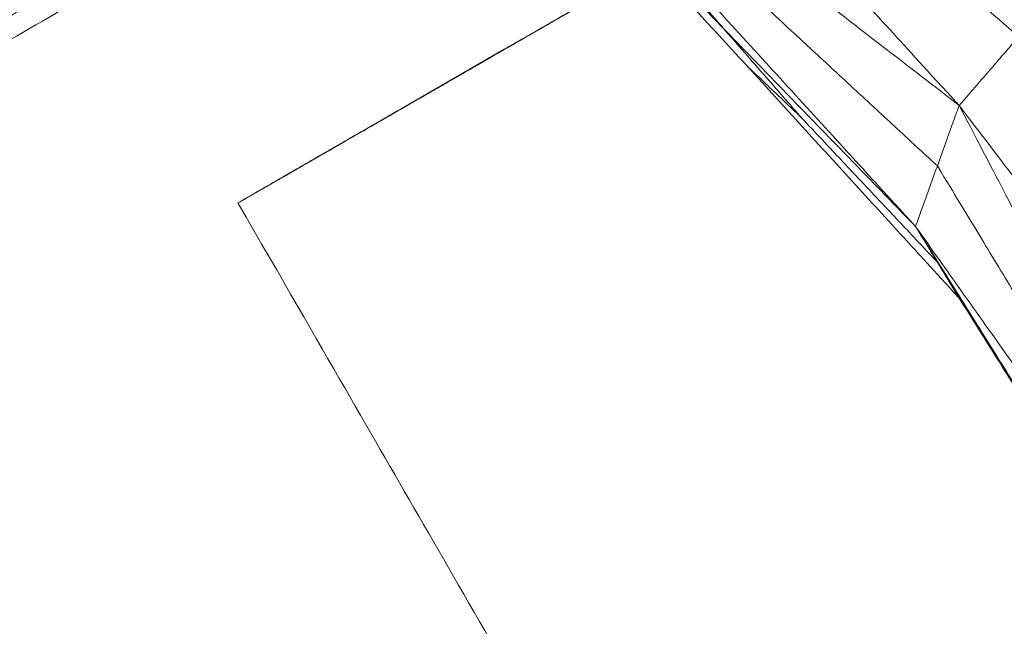
# Model space of a CAD drawing. Units: inches. Extents: x -11 to 2225, y 113 to 2073.
# Drawn here: x 1459 to 1487, y 2012 to 2029 of the extents above; entities that cross this region are included whole.
import ezdxf

# ---------------------------------------------------------------- set-up
doc = ezdxf.new("R2010")
doc.units = ezdxf.units.IN
doc.header["$MEASUREMENT"] = 0
doc.layers.add('Plat Dudukan', color=30, linetype='Continuous', true_color=0xff7f00)

msp = doc.modelspace()

# ---------------------------------------------------------------- linework, layer by layer
at = {"layer": 'Plat Dudukan', "color": 7, "linetype": 'Continuous', "lineweight": 0}
for points in [[(1485.59, 2026.983), (1484.645, 2028.015), (1483.701, 2029.048), (1481.812, 2031.113), (1479.923, 2033.178), (1478.664, 2034.555), (1478.035, 2035.243)], [(1485.59, 2026.983), (1484.645, 2028.015), (1483.701, 2029.048), (1481.812, 2031.113), (1479.923, 2033.178), (1478.664, 2034.555), (1478.035, 2035.243)], [(1473.474, 2034.772), (1474.231, 2033.944), (1474.989, 2033.117), (1476.503, 2031.461), (1478.018, 2029.805), (1479.027, 2028.701), (1479.532, 2028.149)], [(1473.474, 2034.772), (1474.154, 2034.071), (1474.834, 2033.37), (1476.194, 2031.969), (1477.554, 2030.567), (1478.461, 2029.632), (1478.914, 2029.165)], [(1473.474, 2034.772), (1474.231, 2033.944), (1474.989, 2033.117), (1476.503, 2031.461), (1478.018, 2029.805), (1479.027, 2028.701), (1479.532, 2028.149)], [(1473.474, 2034.772), (1474.154, 2034.071), (1474.834, 2033.37), (1476.194, 2031.969), (1477.554, 2030.567), (1478.461, 2029.632), (1478.914, 2029.165)], [(1487.278, 2028.933), (1486.462, 2029.642), (1485.645, 2030.35), (1484.078, 2031.71), (1482.641, 2032.955), (1481.885, 2033.611), (1481.679, 2033.79)], [(1485.59, 2026.983), (1484.662, 2027.699), (1483.734, 2028.415), (1481.878, 2029.847), (1480.021, 2031.28), (1478.784, 2032.235), (1478.165, 2032.712)], [(1485.59, 2026.983), (1484.662, 2027.699), (1483.734, 2028.415), (1481.878, 2029.847), (1480.021, 2031.28), (1478.784, 2032.235), (1478.165, 2032.712)], [(1478.914, 2029.165), (1478.517, 2029.616), (1478.119, 2030.067), (1477.357, 2030.932), (1476.658, 2031.726), (1476.29, 2032.143), (1476.19, 2032.257)], [(1451.146, 2024.484), (1452.618, 2025.334), (1454.09, 2026.185), (1457.035, 2027.885), (1459.98, 2029.585), (1461.943, 2030.719), (1462.925, 2031.286)], [(1451.146, 2024.484), (1452.618, 2025.334), (1454.09, 2026.185), (1457.035, 2027.885), (1459.98, 2029.585), (1461.943, 2030.719), (1462.925, 2031.286)], [(1484.354, 2023.558), (1483.503, 2024.488), (1482.652, 2025.418), (1480.951, 2027.279), (1479.249, 2029.139), (1478.114, 2030.379), (1477.547, 2030.999)], [(1484.354, 2023.558), (1483.503, 2024.488), (1482.652, 2025.418), (1480.951, 2027.279), (1479.249, 2029.139), (1478.114, 2030.379), (1477.547, 2030.999)], [(1451.146, 2024.484), (1452.287, 2025.243), (1453.428, 2026.002), (1455.711, 2027.52), (1457.993, 2029.038), (1459.515, 2030.05), (1460.276, 2030.556)], [(1451.146, 2024.484), (1452.287, 2025.243), (1453.428, 2026.002), (1455.711, 2027.52), (1457.993, 2029.038), (1459.515, 2030.05), (1460.276, 2030.556)], [(1460.276, 2030.556), (1459.565, 2030.189), (1458.854, 2029.822), (1457.488, 2029.118), (1456.237, 2028.473), (1455.579, 2028.133), (1455.399, 2028.041)], [(1484.972, 2025.27), (1484.28, 2025.911), (1483.588, 2026.551), (1482.26, 2027.78), (1481.043, 2028.906), (1480.403, 2029.499), (1480.228, 2029.661)], [(1478.914, 2029.165), (1479.239, 2028.794), (1479.563, 2028.422), (1480.186, 2027.709), (1480.757, 2027.056), (1481.057, 2026.713), (1481.139, 2026.619)], [(1484.354, 2023.558), (1483.674, 2024.259), (1482.994, 2024.959), (1481.634, 2026.361), (1480.274, 2027.763), (1479.367, 2028.698), (1478.914, 2029.165)], [(1484.354, 2023.558), (1483.674, 2024.259), (1482.994, 2024.959), (1481.634, 2026.361), (1480.274, 2027.763), (1479.367, 2028.698), (1478.914, 2029.165)], [(1467.894, 2025.801), (1468.559, 2026.184), (1469.223, 2026.567), (1470.553, 2027.333), (1471.882, 2028.099), (1472.769, 2028.609), (1473.212, 2028.865)], [(1467.894, 2025.801), (1468.559, 2026.184), (1469.223, 2026.567), (1470.553, 2027.333), (1471.882, 2028.099), (1472.769, 2028.609), (1473.212, 2028.865)], [(1473.212, 2028.865), (1472.82, 2028.639), (1472.428, 2028.413), (1471.676, 2027.98), (1470.987, 2027.583), (1470.625, 2027.374), (1470.526, 2027.317)], [(1473.212, 2028.865), (1472.925, 2028.7), (1472.639, 2028.535), (1472.089, 2028.218), (1471.585, 2027.928), (1471.32, 2027.775), (1471.247, 2027.734)], [(1485.59, 2026.983), (1485.801, 2027.227), (1486.012, 2027.471), (1486.434, 2027.958), (1486.856, 2028.446), (1487.138, 2028.771), (1487.278, 2028.933)], [(1485.59, 2026.983), (1485.801, 2027.227), (1486.012, 2027.471), (1486.434, 2027.958), (1486.856, 2028.446), (1487.138, 2028.771), (1487.278, 2028.933)], [(1465.153, 2024.222), (1465.989, 2024.704), (1466.825, 2025.185), (1468.497, 2026.149), (1470.169, 2027.112), (1471.284, 2027.754), (1471.842, 2028.075)], [(1465.153, 2024.222), (1465.989, 2024.704), (1466.825, 2025.185), (1468.497, 2026.149), (1470.169, 2027.112), (1471.284, 2027.754), (1471.842, 2028.075)], [(1471.842, 2028.075), (1471.65, 2027.965), (1471.458, 2027.854), (1471.089, 2027.642), (1470.752, 2027.447), (1470.574, 2027.345), (1470.526, 2027.317)], [(1479.532, 2028.149), (1479.766, 2027.926), (1480.001, 2027.703), (1480.451, 2027.274), (1480.863, 2026.882), (1481.08, 2026.675), (1481.139, 2026.619)], [(1485.59, 2021.526), (1484.833, 2022.354), (1484.075, 2023.182), (1482.561, 2024.838), (1481.047, 2026.493), (1480.037, 2027.597), (1479.532, 2028.149)], [(1485.59, 2021.526), (1484.833, 2022.354), (1484.075, 2023.182), (1482.561, 2024.838), (1481.047, 2026.493), (1480.037, 2027.597), (1479.532, 2028.149)], [(1467.606, 2025.637), (1468.137, 2025.943), (1468.668, 2026.248), (1469.687, 2026.835), (1470.621, 2027.373), (1471.113, 2027.656), (1471.247, 2027.734)], [(1471.424, 2027.836), (1471.35, 2027.793), (1471.288, 2027.757), (1471.247, 2027.734)], [(1466.523, 2025.012), (1467.107, 2025.348), (1467.691, 2025.684), (1468.811, 2026.33), (1469.838, 2026.921), (1470.378, 2027.232), (1470.526, 2027.317)], [(1485.59, 2026.983), (1485.513, 2026.769), (1485.435, 2026.555), (1485.281, 2026.127), (1485.126, 2025.698), (1485.023, 2025.413), (1484.972, 2025.27)], [(1485.59, 2026.983), (1485.513, 2026.769), (1485.435, 2026.555), (1485.281, 2026.127), (1485.126, 2025.698), (1485.023, 2025.413), (1484.972, 2025.27)], [(1485.59, 2026.983), (1486.425, 2025.889), (1487.261, 2024.796), (1488.931, 2022.609), (1490.602, 2020.422), (1491.716, 2018.964), (1492.272, 2018.235)], [(1485.59, 2026.983), (1486.226, 2025.763), (1486.863, 2024.544), (1488.136, 2022.105), (1489.409, 2019.666), (1490.258, 2018.04), (1490.683, 2017.227)], [(1485.59, 2026.983), (1486.425, 2025.889), (1487.261, 2024.796), (1488.931, 2022.609), (1490.602, 2020.422), (1491.716, 2018.964), (1492.272, 2018.235)], [(1485.59, 2026.983), (1486.226, 2025.763), (1486.863, 2024.544), (1488.136, 2022.105), (1489.409, 2019.666), (1490.258, 2018.04), (1490.683, 2017.227)], [(1484.972, 2022.542), (1484.413, 2023.136), (1483.854, 2023.731), (1482.781, 2024.872), (1481.798, 2025.918), (1481.281, 2026.468), (1481.139, 2026.619)], [(1467.894, 2025.801), (1467.723, 2025.703), (1467.551, 2025.604), (1467.209, 2025.406), (1466.866, 2025.209), (1466.638, 2025.078), (1466.523, 2025.012)], [(1467.894, 2025.801), (1467.723, 2025.703), (1467.551, 2025.604), (1467.209, 2025.406), (1466.866, 2025.209), (1466.638, 2025.078), (1466.523, 2025.012)], [(1467.894, 2025.801), (1467.858, 2025.781), (1467.822, 2025.76), (1467.75, 2025.719), (1467.678, 2025.678), (1467.63, 2025.65), (1467.606, 2025.637)], [(1467.894, 2025.801), (1467.858, 2025.781), (1467.822, 2025.76), (1467.75, 2025.719), (1467.678, 2025.678), (1467.63, 2025.65), (1467.606, 2025.637)], [(1467.318, 2025.472), (1467.183, 2025.394), (1467.048, 2025.316), (1466.777, 2025.16), (1466.506, 2025.004), (1466.326, 2024.899), (1466.236, 2024.847)], [(1467.318, 2025.472), (1467.183, 2025.394), (1467.048, 2025.316), (1466.777, 2025.16), (1466.506, 2025.004), (1466.326, 2024.899), (1466.236, 2024.847)], [(1467.318, 2025.472), (1467.183, 2025.394), (1467.048, 2025.316), (1466.777, 2025.16), (1466.506, 2025.004), (1466.326, 2024.899), (1466.236, 2024.847)], [(1467.318, 2025.472), (1467.183, 2025.394), (1467.048, 2025.316), (1466.777, 2025.16), (1466.506, 2025.004), (1466.326, 2024.899), (1466.236, 2024.847)], [(1467.606, 2025.637), (1467.487, 2025.568), (1467.368, 2025.499), (1467.139, 2025.367), (1466.929, 2025.246), (1466.819, 2025.183), (1466.788, 2025.165)], [(1467.318, 2025.472), (1467.354, 2025.493), (1467.39, 2025.513), (1467.462, 2025.555), (1467.534, 2025.596), (1467.582, 2025.623), (1467.606, 2025.637)], [(1467.318, 2025.472), (1467.354, 2025.493), (1467.39, 2025.513), (1467.462, 2025.555), (1467.534, 2025.596), (1467.582, 2025.623), (1467.606, 2025.637)], [(1466.236, 2024.847), (1466.316, 2024.894), (1466.397, 2024.94), (1466.552, 2025.029), (1466.693, 2025.111), (1466.768, 2025.154), (1466.788, 2025.165)], [(1466.523, 2025.012), (1466.562, 2025.034), (1466.601, 2025.057), (1466.675, 2025.1), (1466.743, 2025.139), (1466.779, 2025.16), (1466.788, 2025.165)], [(1484.354, 2023.558), (1484.431, 2023.772), (1484.508, 2023.986), (1484.663, 2024.414), (1484.817, 2024.842), (1484.92, 2025.128), (1484.972, 2025.27)], [(1484.354, 2023.558), (1484.431, 2023.772), (1484.508, 2023.986), (1484.663, 2024.414), (1484.817, 2024.842), (1484.92, 2025.128), (1484.972, 2025.27)], [(1484.972, 2025.27), (1485.497, 2024.405), (1486.022, 2023.54), (1487.03, 2021.879), (1487.954, 2020.357), (1488.44, 2019.556), (1488.573, 2019.337)], [(1465.153, 2024.222), (1465.324, 2024.321), (1465.496, 2024.42), (1465.838, 2024.617), (1466.181, 2024.814), (1466.409, 2024.946), (1466.523, 2025.012)], [(1465.153, 2024.222), (1465.324, 2024.321), (1465.496, 2024.42), (1465.838, 2024.617), (1466.181, 2024.814), (1466.409, 2024.946), (1466.523, 2025.012)], [(1465.153, 2024.222), (1465.288, 2024.3), (1465.424, 2024.379), (1465.694, 2024.535), (1465.965, 2024.691), (1466.145, 2024.795), (1466.236, 2024.847)], [(1465.153, 2024.222), (1465.288, 2024.3), (1465.424, 2024.379), (1465.694, 2024.535), (1465.965, 2024.691), (1466.145, 2024.795), (1466.236, 2024.847)], [(1465.153, 2024.222), (1465.288, 2024.3), (1465.424, 2024.379), (1465.694, 2024.535), (1465.965, 2024.691), (1466.145, 2024.795), (1466.236, 2024.847)], [(1465.153, 2024.222), (1465.288, 2024.3), (1465.424, 2024.379), (1465.694, 2024.535), (1465.965, 2024.691), (1466.145, 2024.795), (1466.236, 2024.847)], [(1465.153, 2024.222), (1467.677, 2019.851), (1470.201, 2015.479), (1475.249, 2006.735), (1480.297, 1997.992), (1483.663, 1992.163), (1485.345, 1989.248)], [(1465.153, 2024.222), (1467.677, 2019.851), (1470.201, 2015.479), (1475.249, 2006.735), (1480.297, 1997.992), (1483.663, 1992.163), (1485.345, 1989.248)], [(1465.153, 2024.222), (1467.677, 2019.851), (1470.201, 2015.479), (1475.249, 2006.735), (1480.297, 1997.992), (1483.663, 1992.163), (1485.345, 1989.248)], [(1465.153, 2024.222), (1467.677, 2019.851), (1470.201, 2015.479), (1475.249, 2006.735), (1480.297, 1997.992), (1483.663, 1992.163), (1485.345, 1989.248)], [(1484.354, 2023.558), (1484.431, 2023.431), (1484.508, 2023.304), (1484.663, 2023.05), (1484.817, 2022.796), (1484.92, 2022.626), (1484.972, 2022.542)], [(1484.354, 2023.558), (1485.068, 2022.552), (1485.781, 2021.547), (1487.209, 2019.536), (1488.637, 2017.525), (1489.589, 2016.184), (1490.064, 2015.514)], [(1484.354, 2023.558), (1485.013, 2022.506), (1485.673, 2021.454), (1486.992, 2019.351), (1488.311, 2017.248), (1489.19, 2015.846), (1489.63, 2015.145)], [(1484.354, 2023.558), (1485.068, 2022.552), (1485.781, 2021.547), (1487.209, 2019.536), (1488.637, 2017.525), (1489.589, 2016.184), (1490.064, 2015.514)], [(1484.354, 2023.558), (1484.431, 2023.431), (1484.508, 2023.304), (1484.663, 2023.05), (1484.817, 2022.796), (1484.92, 2022.626), (1484.972, 2022.542)], [(1484.354, 2023.558), (1485.013, 2022.506), (1485.673, 2021.454), (1486.992, 2019.351), (1488.311, 2017.248), (1489.19, 2015.846), (1489.63, 2015.145)], [(1485.59, 2021.526), (1485.513, 2021.653), (1485.435, 2021.78), (1485.281, 2022.034), (1485.126, 2022.288), (1485.023, 2022.457), (1484.972, 2022.542)], [(1484.972, 2022.542), (1485.455, 2021.773), (1485.938, 2021.005), (1486.865, 2019.529), (1487.714, 2018.178), (1488.161, 2017.466), (1488.283, 2017.272)], [(1485.59, 2021.526), (1485.513, 2021.653), (1485.435, 2021.78), (1485.281, 2022.034), (1485.126, 2022.288), (1485.023, 2022.457), (1484.972, 2022.542)], [(1485.59, 2021.526), (1486.172, 2020.601), (1486.754, 2019.677), (1487.919, 2017.827), (1489.084, 2015.978), (1489.86, 2014.745), (1490.248, 2014.129)], [(1485.59, 2021.526), (1486.172, 2020.601), (1486.754, 2019.677), (1487.919, 2017.827), (1489.084, 2015.978), (1489.86, 2014.745), (1490.248, 2014.129)]]:
    msp.add_open_spline(points, degree=3, dxfattribs=at)
for points, knots in [([(1468.047, 2025.891), (1468.08, 2025.91), (1468.948, 2026.41), (1470.903, 2027.538), (1473.778, 2029.195), (1475.695, 2030.3), (1476.654, 2030.853)], [0.959494, 0.959494, 0.959494, 0.959494, 1, 2, 3, 4, 4, 4, 4]), ([(1468.047, 2025.891), (1468.08, 2025.91), (1468.948, 2026.41), (1470.903, 2027.538), (1473.778, 2029.195), (1475.695, 2030.3), (1476.654, 2030.853)], [0.959494, 0.959494, 0.959494, 0.959494, 1, 2, 3, 4, 4, 4, 4]), ([(1476.923, 2031.002), (1476.878, 2030.976), (1476.352, 2030.673), (1475.186, 2030.001), (1473.514, 2029.038), (1472.399, 2028.396), (1471.842, 2028.075)], [0.907113, 0.907113, 0.907113, 0.907113, 1, 2, 3, 4, 4, 4, 4]), ([(1476.923, 2031.002), (1476.878, 2030.976), (1476.352, 2030.673), (1475.186, 2030.001), (1473.514, 2029.038), (1472.399, 2028.396), (1471.842, 2028.075)], [0.907113, 0.907113, 0.907113, 0.907113, 1, 2, 3, 4, 4, 4, 4]), ([(1472.936, 2028.707), (1473.129, 2028.818), (1473.731, 2029.165), (1474.95, 2029.868), (1476.136, 2030.552), (1476.74, 2030.901), (1476.92, 2031.004)], [0.598734, 0.598734, 0.598734, 0.598734, 1, 2, 3, 3.552624, 3.552624, 3.552624, 3.552624]), ([(1476.923, 2031.002), (1476.592, 2030.812), (1475.788, 2030.349), (1474.541, 2029.63), (1473.655, 2029.12), (1473.212, 2028.865)], [1.18651, 1.18651, 1.18651, 1.18651, 2, 3, 4, 4, 4, 4]), ([(1476.923, 2031.002), (1476.592, 2030.812), (1475.788, 2030.349), (1474.541, 2029.63), (1473.655, 2029.12), (1473.212, 2028.865)], [1.18651, 1.18651, 1.18651, 1.18651, 2, 3, 4, 4, 4, 4]), ([(1467.318, 2025.472), (1468.019, 2025.876), (1468.562, 2026.189), (1469.246, 2026.582), (1469.496, 2026.726)], [0, 0, 0, 0, 1, 1.550241, 1.550241, 1.550241, 1.550241]), ([(1467.318, 2025.472), (1468.019, 2025.876), (1468.562, 2026.189), (1469.246, 2026.582), (1469.496, 2026.726)], [0, 0, 0, 0, 1, 1.550241, 1.550241, 1.550241, 1.550241])]:
    msp.add_open_spline(points, degree=3, knots=knots, dxfattribs=at)

doc.saveas('drawing.dxf')
